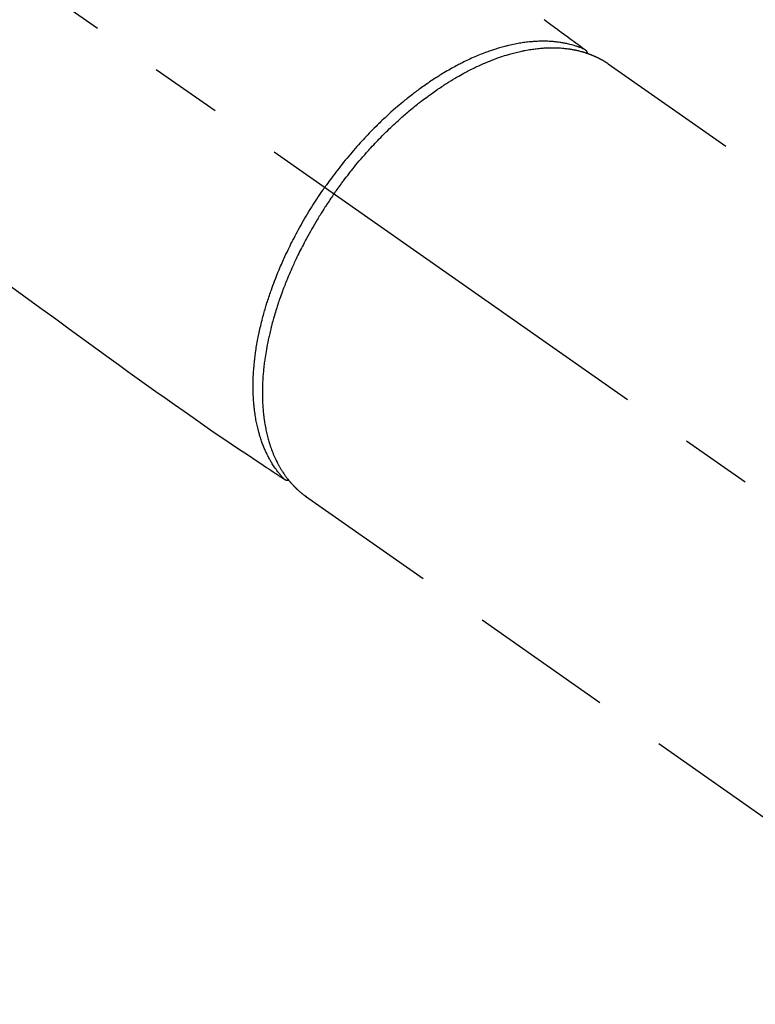
# Model space of a CAD drawing. Extents: x 28111 to 54233, y -10810 to -2410.
# Drawn here: x 29583 to 29647, y -3610 to -3524 of the extents above; entities that cross this region are included whole.
import ezdxf

# ---------------------------------------------------------------- set-up
doc = ezdxf.new("R2010")
doc.units = 0
doc.header["$LTSCALE"] = 50
doc.header["$MEASUREMENT"] = 0
doc.linetypes.add('CENTER2', pattern=[1.125, 0.75, -0.125, 0.125, -0.125])
doc.linetypes.add('HIDDEN', pattern=[0.375, 0.25, -0.125])
doc.layers.add('150-機器', color=8, linetype='CONTINUOUS')

msp = doc.modelspace()

# ---------------------------------------------------------------- linework, layer by layer
at = {"layer": '150-機器', "color": 13, "linetype": 'CENTER2'}
msp.add_line((29467.339, -3438.723), (29711.357, -3609.587), dxfattribs=at)
at = {"layer": '150-機器', "color": 13, "linetype": 'HIDDEN'}
for p, q in [((29634.612, -3527.847), (29694.956, -3570.1)), ((29608.298, -3565.427), (29668.642, -3607.68))]:
    msp.add_line(p, q, dxfattribs=at)
at = {"layer": '150-機器', "color": 13, "linetype": 'Continuous'}
msp.add_line((29608.398, -3565.498), (29608.298, -3565.427), dxfattribs=at)
at = {"layer": '150-機器', "color": 13, "linetype": 'HIDDEN'}
for points in [[(29629.042, -3524.007), (29629.499, -3524.343), (29629.956, -3524.678), (29630.243, -3524.889), (29630.53, -3525.101), (29630.817, -3525.312), (29631.105, -3525.523), (29631.287, -3525.657), (29631.47, -3525.792), (29631.653, -3525.926), (29631.836, -3526.06), (29631.9, -3526.107), (29631.964, -3526.154), (29632.028, -3526.201), (29632.092, -3526.248), (29632.165, -3526.303), (29632.239, -3526.357), (29632.312, -3526.411), (29632.386, -3526.465), (29632.423, -3526.492), (29632.46, -3526.52), (29632.498, -3526.547), (29632.535, -3526.574), (29632.552, -3526.587), (29632.569, -3526.599), (29632.585, -3526.611), (29632.602, -3526.624), (29632.615, -3526.633), (29632.628, -3526.643), (29632.64, -3526.653), (29632.653, -3526.664), (29632.661, -3526.671), (29632.669, -3526.678), (29632.677, -3526.686), (29632.684, -3526.694), (29632.691, -3526.702), (29632.698, -3526.711), (29632.704, -3526.72), (29632.711, -3526.729), (29632.718, -3526.739), (29632.725, -3526.749), (29632.732, -3526.76), (29632.738, -3526.771), (29632.744, -3526.782), (29632.749, -3526.792), (29632.754, -3526.803), (29632.759, -3526.815), (29632.761, -3526.821), (29632.764, -3526.827), (29632.766, -3526.834), (29632.768, -3526.84), (29632.771, -3526.851), (29632.774, -3526.862), (29632.776, -3526.873), (29632.78, -3526.884), (29632.781, -3526.886), (29632.781, -3526.888), (29632.782, -3526.89), (29632.783, -3526.892), (29632.786, -3526.905), (29632.788, -3526.918), (29632.789, -3526.931), (29632.79, -3526.944)], [(29632.587, -3526.613), (29632.533, -3526.59), (29632.478, -3526.567), (29632.423, -3526.544), (29632.368, -3526.521), (29632.312, -3526.499), (29632.256, -3526.477), (29632.199, -3526.455), (29632.143, -3526.434), (29632.114, -3526.424), (29632.086, -3526.414), (29632.057, -3526.403), (29632.029, -3526.393), (29631.971, -3526.374), (29631.913, -3526.354), (29631.856, -3526.335), (29631.798, -3526.317), (29631.67, -3526.277), (29631.543, -3526.24), (29631.414, -3526.205), (29631.286, -3526.171), (29631.185, -3526.147), (29631.083, -3526.124), (29630.982, -3526.102), (29630.88, -3526.081), (29630.808, -3526.067), (29630.736, -3526.053), (29630.664, -3526.04), (29630.592, -3526.028), (29630.498, -3526.013), (29630.404, -3525.998), (29630.309, -3525.985), (29630.214, -3525.973), (29630.14, -3525.964), (29630.065, -3525.955), (29629.991, -3525.948), (29629.916, -3525.94), (29629.829, -3525.933), (29629.742, -3525.926), (29629.656, -3525.92), (29629.569, -3525.914), (29629.47, -3525.909), (29629.372, -3525.904), (29629.273, -3525.901), (29629.174, -3525.898), (29629.085, -3525.897), (29628.996, -3525.896), (29628.907, -3525.896), (29628.817, -3525.897), (29628.704, -3525.899), (29628.591, -3525.902), (29628.478, -3525.906), (29628.365, -3525.911), (29628.273, -3525.916), (29628.181, -3525.922), (29628.089, -3525.928), (29627.998, -3525.935), (29627.87, -3525.947), (29627.742, -3525.959), (29627.615, -3525.973), (29627.487, -3525.988), (29627.369, -3526.003), (29627.251, -3526.019), (29627.133, -3526.037), (29627.016, -3526.055), (29626.896, -3526.075), (29626.777, -3526.095), (29626.658, -3526.117), (29626.539, -3526.14), (29626.394, -3526.17), (29626.25, -3526.2), (29626.105, -3526.232), (29625.961, -3526.266), (29625.875, -3526.287), (29625.79, -3526.308), (29625.705, -3526.329), (29625.62, -3526.351), (29625.509, -3526.381), (29625.399, -3526.411), (29625.289, -3526.442), (29625.179, -3526.473), (29625.067, -3526.506), (29624.956, -3526.54), (29624.845, -3526.575), (29624.734, -3526.61), (29624.647, -3526.638), (29624.56, -3526.667), (29624.473, -3526.696), (29624.386, -3526.726), (29624.273, -3526.765), (29624.161, -3526.805), (29624.048, -3526.846), (29623.936, -3526.888), (29623.811, -3526.936), (29623.685, -3526.985), (29623.56, -3527.034), (29623.435, -3527.084), (29623.295, -3527.142), (29623.156, -3527.2), (29623.018, -3527.259), (29622.88, -3527.319), (29622.74, -3527.382), (29622.6, -3527.445), (29622.461, -3527.51), (29622.323, -3527.576), (29622.195, -3527.637), (29622.067, -3527.699), (29621.94, -3527.762), (29621.814, -3527.826), (29621.712, -3527.878), (29621.61, -3527.931), (29621.509, -3527.984), (29621.407, -3528.038), (29621.279, -3528.107), (29621.151, -3528.176), (29621.024, -3528.246), (29620.897, -3528.317), (29620.756, -3528.398), (29620.616, -3528.479), (29620.476, -3528.561), (29620.336, -3528.644), (29620.221, -3528.714), (29620.107, -3528.784), (29619.993, -3528.854), (29619.879, -3528.925), (29619.751, -3529.006), (29619.623, -3529.087), (29619.496, -3529.169), (29619.37, -3529.252), (29619.23, -3529.345), (29619.09, -3529.439), (29618.951, -3529.534), (29618.812, -3529.63), (29618.698, -3529.709), (29618.584, -3529.79), (29618.47, -3529.87), (29618.357, -3529.951), (29618.255, -3530.025), (29618.154, -3530.098), (29618.054, -3530.173), (29617.953, -3530.247), (29617.865, -3530.313), (29617.777, -3530.38), (29617.69, -3530.447), (29617.602, -3530.514), (29617.489, -3530.601), (29617.377, -3530.689), (29617.265, -3530.778), (29617.153, -3530.867), (29617.052, -3530.948), (29616.951, -3531.03), (29616.85, -3531.112), (29616.75, -3531.194), (29616.593, -3531.324), (29616.437, -3531.456), (29616.282, -3531.588), (29616.128, -3531.721), (29615.929, -3531.895), (29615.731, -3532.072), (29615.534, -3532.249), (29615.339, -3532.428), (29615.219, -3532.54), (29615.099, -3532.652), (29614.98, -3532.764), (29614.862, -3532.877), (29614.754, -3532.981), (29614.647, -3533.085), (29614.54, -3533.189), (29614.433, -3533.294), (29614.284, -3533.443), (29614.135, -3533.593), (29613.988, -3533.743), (29613.841, -3533.895), (29613.715, -3534.026), (29613.59, -3534.158), (29613.465, -3534.291), (29613.341, -3534.424), (29613.197, -3534.581), (29613.053, -3534.739), (29612.91, -3534.897), (29612.768, -3535.057), (29612.626, -3535.217), (29612.485, -3535.379), (29612.345, -3535.541), (29612.206, -3535.704), (29612.058, -3535.881), (29611.91, -3536.058), (29611.763, -3536.237), (29611.618, -3536.416), (29611.483, -3536.584), (29611.349, -3536.753), (29611.215, -3536.923), (29611.083, -3537.093), (29610.951, -3537.265), (29610.82, -3537.437), (29610.69, -3537.611), (29610.561, -3537.785), (29610.451, -3537.934), (29610.342, -3538.084), (29610.233, -3538.235), (29610.125, -3538.386), (29610.087, -3538.439), (29610.05, -3538.492), (29610.013, -3538.545), (29609.975, -3538.599)], [(29610.779, -3539.161), (29610.847, -3539.065), (29610.914, -3538.969), (29610.982, -3538.873), (29611.05, -3538.777), (29611.135, -3538.66), (29611.219, -3538.543), (29611.305, -3538.427), (29611.391, -3538.311), (29611.445, -3538.238), (29611.499, -3538.166), (29611.553, -3538.094), (29611.607, -3538.022), (29611.727, -3537.864), (29611.848, -3537.707), (29611.969, -3537.55), (29612.091, -3537.394), (29612.169, -3537.295), (29612.248, -3537.196), (29612.326, -3537.097), (29612.405, -3536.999), (29612.548, -3536.824), (29612.691, -3536.649), (29612.836, -3536.475), (29612.981, -3536.303), (29613.137, -3536.12), (29613.293, -3535.938), (29613.451, -3535.758), (29613.61, -3535.578), (29613.705, -3535.471), (29613.8, -3535.365), (29613.895, -3535.26), (29613.991, -3535.155), (29614.111, -3535.024), (29614.232, -3534.894), (29614.353, -3534.765), (29614.475, -3534.636), (29614.597, -3534.509), (29614.719, -3534.382), (29614.842, -3534.255), (29614.966, -3534.13), (29615.052, -3534.043), (29615.139, -3533.956), (29615.226, -3533.87), (29615.313, -3533.784), (29615.45, -3533.649), (29615.588, -3533.516), (29615.726, -3533.383), (29615.865, -3533.251), (29615.991, -3533.132), (29616.117, -3533.014), (29616.244, -3532.897), (29616.372, -3532.78), (29616.474, -3532.688), (29616.576, -3532.596), (29616.679, -3532.505), (29616.782, -3532.414), (29616.885, -3532.324), (29616.988, -3532.235), (29617.091, -3532.146), (29617.195, -3532.057), (29617.324, -3531.948), (29617.454, -3531.84), (29617.585, -3531.732), (29617.716, -3531.625), (29617.82, -3531.54), (29617.925, -3531.456), (29618.03, -3531.372), (29618.135, -3531.289), (29618.214, -3531.227), (29618.292, -3531.166), (29618.371, -3531.104), (29618.45, -3531.043), (29618.569, -3530.953), (29618.687, -3530.863), (29618.806, -3530.774), (29618.926, -3530.686), (29619.005, -3530.628), (29619.085, -3530.57), (29619.164, -3530.513), (29619.244, -3530.456), (29619.363, -3530.371), (29619.483, -3530.287), (29619.603, -3530.203), (29619.723, -3530.119), (29619.776, -3530.083), (29619.829, -3530.047), (29619.882, -3530.01), (29619.936, -3529.974), (29620.042, -3529.903), (29620.149, -3529.832), (29620.256, -3529.762), (29620.363, -3529.692), (29620.457, -3529.632), (29620.55, -3529.572), (29620.644, -3529.513), (29620.738, -3529.454), (29620.924, -3529.339), (29621.111, -3529.226), (29621.299, -3529.114), (29621.488, -3529.004), (29621.635, -3528.92), (29621.782, -3528.836), (29621.929, -3528.754), (29622.078, -3528.673), (29622.184, -3528.616), (29622.291, -3528.559), (29622.399, -3528.503), (29622.506, -3528.447), (29622.626, -3528.386), (29622.746, -3528.325), (29622.866, -3528.265), (29622.987, -3528.206), (29623.093, -3528.155), (29623.2, -3528.104), (29623.307, -3528.054), (29623.414, -3528.005), (29623.533, -3527.951), (29623.652, -3527.897), (29623.772, -3527.844), (29623.893, -3527.792), (29623.998, -3527.747), (29624.104, -3527.703), (29624.21, -3527.659), (29624.316, -3527.617), (29624.435, -3527.57), (29624.553, -3527.523), (29624.672, -3527.478), (29624.792, -3527.433), (29624.87, -3527.404), (29624.949, -3527.376), (29625.027, -3527.348), (29625.106, -3527.32), (29625.275, -3527.261), (29625.444, -3527.205), (29625.614, -3527.15), (29625.784, -3527.097), (29625.875, -3527.07), (29625.965, -3527.043), (29626.056, -3527.017), (29626.147, -3526.992), (29626.262, -3526.96), (29626.378, -3526.928), (29626.493, -3526.898), (29626.609, -3526.868), (29626.736, -3526.838), (29626.863, -3526.808), (29626.991, -3526.779), (29627.118, -3526.751), (29627.182, -3526.738), (29627.245, -3526.725), (29627.308, -3526.712), (29627.371, -3526.7), (29627.509, -3526.674), (29627.646, -3526.649), (29627.784, -3526.626), (29627.922, -3526.604), (29628.033, -3526.588), (29628.144, -3526.572), (29628.256, -3526.557), (29628.367, -3526.543), (29628.489, -3526.53), (29628.611, -3526.517), (29628.733, -3526.506), (29628.855, -3526.495), (29628.951, -3526.488), (29629.047, -3526.482), (29629.143, -3526.476), (29629.24, -3526.471), (29629.346, -3526.467), (29629.453, -3526.463), (29629.56, -3526.461), (29629.667, -3526.46), (29629.806, -3526.46), (29629.946, -3526.461), (29630.086, -3526.465), (29630.225, -3526.47), (29630.351, -3526.476), (29630.477, -3526.484), (29630.603, -3526.494), (29630.728, -3526.505), (29630.817, -3526.514), (29630.907, -3526.524), (29630.996, -3526.535), (29631.085, -3526.546), (29631.141, -3526.554), (29631.196, -3526.561), (29631.251, -3526.57), (29631.307, -3526.578), (29631.35, -3526.585), (29631.394, -3526.592), (29631.438, -3526.599), (29631.481, -3526.607), (29631.546, -3526.618), (29631.611, -3526.63), (29631.675, -3526.643), (29631.74, -3526.656), (29631.783, -3526.665), (29631.826, -3526.674), (29631.868, -3526.684), (29631.911, -3526.693), (29631.996, -3526.713), (29632.08, -3526.734), (29632.164, -3526.755), (29632.248, -3526.777), (29632.295, -3526.79), (29632.342, -3526.803), (29632.389, -3526.816), (29632.435, -3526.83), (29632.481, -3526.844), (29632.527, -3526.858), (29632.573, -3526.872), (29632.618, -3526.887), (29632.644, -3526.895), (29632.669, -3526.903), (29632.695, -3526.911), (29632.72, -3526.92), (29632.738, -3526.926), (29632.755, -3526.932), (29632.773, -3526.938), (29632.79, -3526.944), (29632.828, -3526.957), (29632.866, -3526.97), (29632.903, -3526.983), (29632.941, -3526.997), (29632.956, -3527.002), (29632.971, -3527.008), (29632.986, -3527.013), (29633.001, -3527.019), (29633.02, -3527.027), (29633.04, -3527.034), (29633.06, -3527.042), (29633.08, -3527.049), (29633.105, -3527.058), (29633.129, -3527.068), (29633.154, -3527.078), (29633.178, -3527.087), (29633.198, -3527.095), (29633.217, -3527.104), (29633.237, -3527.112), (29633.256, -3527.12), (29633.285, -3527.132), (29633.314, -3527.144), (29633.343, -3527.156), (29633.372, -3527.168), (29633.401, -3527.181), (29633.43, -3527.194), (29633.458, -3527.207), (29633.487, -3527.22), (29633.516, -3527.233), (29633.544, -3527.246), (29633.573, -3527.259), (29633.601, -3527.273), (29633.62, -3527.281), (29633.639, -3527.29), (29633.657, -3527.299), (29633.676, -3527.308), (29633.704, -3527.322), (29633.732, -3527.336), (29633.76, -3527.35), (29633.788, -3527.364), (29633.816, -3527.378), (29633.844, -3527.392), (29633.872, -3527.406), (29633.899, -3527.421), (29633.918, -3527.43), (29633.936, -3527.44), (29633.954, -3527.45), (29633.973, -3527.46), (29634.009, -3527.48), (29634.045, -3527.5), (29634.081, -3527.52), (29634.117, -3527.54), (29634.144, -3527.556), (29634.172, -3527.572), (29634.199, -3527.587), (29634.226, -3527.603), (29634.252, -3527.619), (29634.279, -3527.634), (29634.306, -3527.65), (29634.332, -3527.667), (29634.359, -3527.683), (29634.385, -3527.7), (29634.411, -3527.716), (29634.438, -3527.733), (29634.464, -3527.75), (29634.49, -3527.767), (29634.516, -3527.784), (29634.543, -3527.801), (29634.56, -3527.812), (29634.578, -3527.824), (29634.595, -3527.835), (29634.612, -3527.847)], [(29606.446, -3563.946), (29606.405, -3563.903), (29606.365, -3563.859), (29606.325, -3563.815), (29606.285, -3563.771), (29606.245, -3563.726), (29606.205, -3563.681), (29606.165, -3563.636), (29606.126, -3563.59), (29606.107, -3563.566), (29606.087, -3563.543), (29606.068, -3563.52), (29606.049, -3563.497), (29606.011, -3563.449), (29605.973, -3563.402), (29605.935, -3563.354), (29605.898, -3563.305), (29605.817, -3563.199), (29605.739, -3563.092), (29605.661, -3562.984), (29605.586, -3562.874), (29605.529, -3562.788), (29605.472, -3562.7), (29605.417, -3562.613), (29605.362, -3562.524), (29605.325, -3562.461), (29605.287, -3562.398), (29605.25, -3562.335), (29605.214, -3562.272), (29605.168, -3562.188), (29605.122, -3562.104), (29605.077, -3562.02), (29605.033, -3561.935), (29604.999, -3561.868), (29604.966, -3561.801), (29604.933, -3561.734), (29604.9, -3561.666), (29604.864, -3561.587), (29604.827, -3561.508), (29604.792, -3561.429), (29604.757, -3561.349), (29604.718, -3561.258), (29604.681, -3561.167), (29604.644, -3561.075), (29604.607, -3560.984), (29604.576, -3560.9), (29604.544, -3560.817), (29604.514, -3560.733), (29604.484, -3560.649), (29604.447, -3560.542), (29604.411, -3560.434), (29604.376, -3560.326), (29604.342, -3560.218), (29604.316, -3560.13), (29604.29, -3560.042), (29604.264, -3559.954), (29604.24, -3559.865), (29604.207, -3559.741), (29604.175, -3559.617), (29604.144, -3559.492), (29604.115, -3559.368), (29604.089, -3559.251), (29604.063, -3559.135), (29604.039, -3559.018), (29604.016, -3558.902), (29603.994, -3558.783), (29603.973, -3558.664), (29603.953, -3558.544), (29603.934, -3558.425), (29603.912, -3558.278), (29603.891, -3558.132), (29603.872, -3557.985), (29603.854, -3557.838), (29603.844, -3557.751), (29603.834, -3557.663), (29603.826, -3557.576), (29603.817, -3557.489), (29603.807, -3557.375), (29603.798, -3557.261), (29603.789, -3557.147), (29603.781, -3557.032), (29603.774, -3556.916), (29603.768, -3556.8), (29603.762, -3556.684), (29603.757, -3556.568), (29603.754, -3556.476), (29603.751, -3556.384), (29603.749, -3556.293), (29603.747, -3556.201), (29603.745, -3556.082), (29603.745, -3555.962), (29603.745, -3555.843), (29603.746, -3555.723), (29603.748, -3555.588), (29603.751, -3555.454), (29603.754, -3555.319), (29603.759, -3555.184), (29603.765, -3555.034), (29603.772, -3554.883), (29603.78, -3554.733), (29603.79, -3554.583), (29603.8, -3554.43), (29603.813, -3554.277), (29603.826, -3554.124), (29603.84, -3553.971), (29603.854, -3553.83), (29603.869, -3553.689), (29603.885, -3553.549), (29603.901, -3553.408), (29603.915, -3553.294), (29603.93, -3553.18), (29603.945, -3553.067), (29603.961, -3552.953), (29603.982, -3552.809), (29604.004, -3552.665), (29604.026, -3552.522), (29604.05, -3552.378), (29604.077, -3552.218), (29604.105, -3552.058), (29604.134, -3551.899), (29604.165, -3551.739), (29604.191, -3551.608), (29604.217, -3551.476), (29604.245, -3551.345), (29604.273, -3551.213), (29604.305, -3551.066), (29604.337, -3550.918), (29604.371, -3550.771), (29604.406, -3550.623), (29604.445, -3550.46), (29604.486, -3550.296), (29604.527, -3550.133), (29604.57, -3549.97), (29604.605, -3549.835), (29604.642, -3549.701), (29604.679, -3549.566), (29604.716, -3549.432), (29604.75, -3549.312), (29604.785, -3549.192), (29604.82, -3549.072), (29604.856, -3548.952), (29604.888, -3548.846), (29604.921, -3548.741), (29604.954, -3548.636), (29604.987, -3548.531), (29605.03, -3548.395), (29605.075, -3548.259), (29605.119, -3548.123), (29605.165, -3547.988), (29605.206, -3547.865), (29605.249, -3547.742), (29605.291, -3547.62), (29605.335, -3547.497), (29605.403, -3547.305), (29605.473, -3547.114), (29605.544, -3546.923), (29605.617, -3546.733), (29605.712, -3546.486), (29605.81, -3546.239), (29605.91, -3545.994), (29606.012, -3545.749), (29606.075, -3545.598), (29606.14, -3545.448), (29606.204, -3545.297), (29606.27, -3545.147), (29606.331, -3545.01), (29606.392, -3544.874), (29606.453, -3544.738), (29606.515, -3544.602), (29606.604, -3544.411), (29606.694, -3544.22), (29606.785, -3544.03), (29606.877, -3543.84), (29606.958, -3543.677), (29607.039, -3543.514), (29607.121, -3543.351), (29607.204, -3543.189), (29607.302, -3543), (29607.401, -3542.811), (29607.501, -3542.622), (29607.602, -3542.435), (29607.705, -3542.246), (29607.808, -3542.059), (29607.913, -3541.872), (29608.018, -3541.685), (29608.134, -3541.485), (29608.25, -3541.286), (29608.367, -3541.087), (29608.486, -3540.889), (29608.598, -3540.704), (29608.711, -3540.52), (29608.825, -3540.337), (29608.939, -3540.154), (29609.056, -3539.972), (29609.173, -3539.789), (29609.291, -3539.608), (29609.411, -3539.427), (29609.514, -3539.273), (29609.617, -3539.119), (29609.722, -3538.965), (29609.827, -3538.812), (29609.864, -3538.758), (29609.901, -3538.705), (29609.938, -3538.652), (29609.975, -3538.599)], [(29610.779, -3539.161), (29610.712, -3539.258), (29610.645, -3539.354), (29610.578, -3539.451), (29610.511, -3539.548), (29610.43, -3539.667), (29610.349, -3539.787), (29610.269, -3539.907), (29610.189, -3540.027), (29610.139, -3540.102), (29610.09, -3540.178), (29610.041, -3540.254), (29609.992, -3540.33), (29609.884, -3540.496), (29609.778, -3540.663), (29609.672, -3540.831), (29609.567, -3540.999), (29609.5, -3541.106), (29609.434, -3541.214), (29609.369, -3541.321), (29609.303, -3541.429), (29609.187, -3541.623), (29609.072, -3541.817), (29608.958, -3542.013), (29608.846, -3542.208), (29608.727, -3542.417), (29608.61, -3542.626), (29608.494, -3542.836), (29608.38, -3543.047), (29608.312, -3543.173), (29608.245, -3543.298), (29608.179, -3543.424), (29608.113, -3543.55), (29608.031, -3543.708), (29607.95, -3543.866), (29607.87, -3544.024), (29607.791, -3544.182), (29607.713, -3544.34), (29607.635, -3544.499), (29607.559, -3544.657), (29607.483, -3544.817), (29607.431, -3544.927), (29607.379, -3545.039), (29607.327, -3545.15), (29607.276, -3545.261), (29607.197, -3545.436), (29607.119, -3545.611), (29607.041, -3545.786), (29606.964, -3545.962), (29606.896, -3546.121), (29606.829, -3546.28), (29606.762, -3546.44), (29606.696, -3546.6), (29606.644, -3546.727), (29606.593, -3546.855), (29606.542, -3546.982), (29606.492, -3547.11), (29606.442, -3547.237), (29606.394, -3547.365), (29606.345, -3547.492), (29606.298, -3547.62), (29606.24, -3547.779), (29606.182, -3547.938), (29606.125, -3548.098), (29606.069, -3548.258), (29606.026, -3548.384), (29605.982, -3548.512), (29605.939, -3548.639), (29605.897, -3548.766), (29605.866, -3548.861), (29605.835, -3548.956), (29605.805, -3549.051), (29605.774, -3549.147), (29605.73, -3549.289), (29605.686, -3549.431), (29605.643, -3549.573), (29605.601, -3549.716), (29605.574, -3549.81), (29605.547, -3549.904), (29605.52, -3549.999), (29605.494, -3550.093), (29605.455, -3550.235), (29605.416, -3550.376), (29605.379, -3550.517), (29605.341, -3550.659), (29605.325, -3550.721), (29605.309, -3550.783), (29605.293, -3550.846), (29605.278, -3550.908), (29605.247, -3551.032), (29605.217, -3551.157), (29605.188, -3551.282), (29605.159, -3551.406), (29605.134, -3551.515), (29605.11, -3551.623), (29605.087, -3551.731), (29605.063, -3551.84), (29605.019, -3552.054), (29604.977, -3552.269), (29604.936, -3552.484), (29604.897, -3552.699), (29604.868, -3552.865), (29604.84, -3553.032), (29604.813, -3553.199), (29604.787, -3553.366), (29604.77, -3553.486), (29604.753, -3553.606), (29604.737, -3553.726), (29604.722, -3553.846), (29604.705, -3553.979), (29604.689, -3554.113), (29604.674, -3554.246), (29604.66, -3554.38), (29604.648, -3554.497), (29604.637, -3554.615), (29604.626, -3554.732), (29604.617, -3554.85), (29604.606, -3554.98), (29604.597, -3555.111), (29604.588, -3555.242), (29604.581, -3555.373), (29604.574, -3555.487), (29604.569, -3555.602), (29604.564, -3555.716), (29604.56, -3555.831), (29604.557, -3555.958), (29604.554, -3556.086), (29604.552, -3556.213), (29604.551, -3556.34), (29604.55, -3556.424), (29604.55, -3556.507), (29604.551, -3556.591), (29604.552, -3556.675), (29604.555, -3556.853), (29604.559, -3557.031), (29604.566, -3557.21), (29604.574, -3557.388), (29604.58, -3557.482), (29604.586, -3557.576), (29604.592, -3557.671), (29604.599, -3557.765), (29604.609, -3557.884), (29604.619, -3558.003), (29604.63, -3558.122), (29604.642, -3558.241), (29604.656, -3558.371), (29604.672, -3558.501), (29604.688, -3558.63), (29604.706, -3558.76), (29604.715, -3558.824), (29604.724, -3558.888), (29604.734, -3558.952), (29604.744, -3559.015), (29604.766, -3559.153), (29604.79, -3559.291), (29604.816, -3559.428), (29604.842, -3559.565), (29604.865, -3559.675), (29604.888, -3559.785), (29604.912, -3559.895), (29604.938, -3560.004), (29604.966, -3560.124), (29604.996, -3560.242), (29605.027, -3560.361), (29605.059, -3560.479), (29605.085, -3560.572), (29605.112, -3560.665), (29605.14, -3560.757), (29605.168, -3560.849), (29605.2, -3560.951), (29605.234, -3561.052), (29605.268, -3561.153), (29605.303, -3561.254), (29605.351, -3561.385), (29605.4, -3561.516), (29605.451, -3561.646), (29605.504, -3561.776), (29605.553, -3561.892), (29605.604, -3562.007), (29605.656, -3562.122), (29605.709, -3562.236), (29605.748, -3562.317), (29605.788, -3562.398), (29605.828, -3562.478), (29605.87, -3562.558), (29605.896, -3562.607), (29605.922, -3562.656), (29605.949, -3562.706), (29605.975, -3562.755), (29605.997, -3562.793), (29606.018, -3562.832), (29606.04, -3562.871), (29606.062, -3562.909), (29606.095, -3562.966), (29606.129, -3563.023), (29606.163, -3563.079), (29606.197, -3563.135), (29606.22, -3563.172), (29606.243, -3563.21), (29606.267, -3563.247), (29606.291, -3563.283), (29606.338, -3563.356), (29606.386, -3563.428), (29606.435, -3563.5), (29606.485, -3563.571), (29606.513, -3563.611), (29606.541, -3563.651), (29606.569, -3563.69), (29606.598, -3563.729), (29606.627, -3563.767), (29606.656, -3563.806), (29606.685, -3563.844), (29606.714, -3563.882), (29606.73, -3563.903), (29606.747, -3563.924), (29606.763, -3563.945), (29606.78, -3563.966), (29606.791, -3563.981), (29606.803, -3563.995), (29606.815, -3564.01), (29606.827, -3564.024), (29606.852, -3564.055), (29606.877, -3564.086), (29606.902, -3564.117), (29606.928, -3564.147), (29606.938, -3564.159), (29606.948, -3564.171), (29606.959, -3564.184), (29606.969, -3564.196), (29606.983, -3564.212), (29606.997, -3564.228), (29607.011, -3564.244), (29607.025, -3564.26), (29607.042, -3564.28), (29607.059, -3564.3), (29607.076, -3564.32), (29607.094, -3564.339), (29607.108, -3564.355), (29607.123, -3564.37), (29607.137, -3564.386), (29607.152, -3564.401), (29607.173, -3564.424), (29607.194, -3564.448), (29607.215, -3564.471), (29607.237, -3564.494), (29607.258, -3564.517), (29607.28, -3564.539), (29607.302, -3564.562), (29607.324, -3564.584), (29607.346, -3564.607), (29607.368, -3564.629), (29607.391, -3564.651), (29607.413, -3564.673), (29607.428, -3564.688), (29607.442, -3564.702), (29607.457, -3564.717), (29607.472, -3564.732), (29607.494, -3564.753), (29607.517, -3564.775), (29607.54, -3564.797), (29607.562, -3564.818), (29607.585, -3564.839), (29607.608, -3564.861), (29607.631, -3564.882), (29607.654, -3564.903), (29607.669, -3564.917), (29607.685, -3564.931), (29607.7, -3564.945), (29607.716, -3564.958), (29607.747, -3564.986), (29607.778, -3565.013), (29607.81, -3565.04), (29607.841, -3565.067), (29607.865, -3565.087), (29607.889, -3565.107), (29607.913, -3565.127), (29607.937, -3565.147), (29607.961, -3565.167), (29607.985, -3565.187), (29608.009, -3565.206), (29608.033, -3565.226), (29608.058, -3565.245), (29608.082, -3565.264), (29608.107, -3565.283), (29608.132, -3565.302), (29608.156, -3565.321), (29608.181, -3565.34), (29608.206, -3565.359), (29608.231, -3565.378), (29608.248, -3565.39), (29608.265, -3565.402), (29608.282, -3565.415), (29608.298, -3565.427)], [(29582.417, -3547.007), (29583.808, -3548.015), (29585.2, -3549.024), (29586.591, -3550.032), (29587.755, -3550.876), (29588.92, -3551.719), (29590.084, -3552.562), (29591.246, -3553.408), (29592.053, -3553.996), (29592.859, -3554.583), (29593.667, -3555.169), (29594.478, -3555.75), (29595.291, -3556.325), (29596.108, -3556.895), (29596.925, -3557.464), (29597.741, -3558.036), (29598.546, -3558.605), (29599.35, -3559.175), (29600.157, -3559.74), (29600.97, -3560.297), (29601.188, -3560.443), (29601.406, -3560.588), (29601.624, -3560.733), (29601.842, -3560.878), (29602.314, -3561.192), (29602.785, -3561.506), (29603.257, -3561.82), (29603.728, -3562.135), (29604.025, -3562.333), (29604.322, -3562.53), (29604.618, -3562.728), (29604.915, -3562.926), (29605.104, -3563.052), (29605.292, -3563.177), (29605.481, -3563.303), (29605.67, -3563.429), (29605.736, -3563.473), (29605.802, -3563.517), (29605.868, -3563.561), (29605.934, -3563.605), (29606.01, -3563.656), (29606.086, -3563.707), (29606.162, -3563.757), (29606.238, -3563.808), (29606.277, -3563.833), (29606.315, -3563.859), (29606.354, -3563.885), (29606.392, -3563.91), (29606.409, -3563.922), (29606.427, -3563.934), (29606.444, -3563.945), (29606.461, -3563.957), (29606.475, -3563.965), (29606.488, -3563.974), (29606.502, -3563.983), (29606.516, -3563.991), (29606.526, -3563.996), (29606.535, -3564.001), (29606.545, -3564.005), (29606.555, -3564.009), (29606.566, -3564.013), (29606.576, -3564.017), (29606.587, -3564.02), (29606.597, -3564.023), (29606.609, -3564.026), (29606.622, -3564.029), (29606.634, -3564.032), (29606.646, -3564.034), (29606.658, -3564.036), (29606.67, -3564.037), (29606.682, -3564.038), (29606.694, -3564.039), (29606.701, -3564.039), (29606.708, -3564.039), (29606.715, -3564.039), (29606.722, -3564.038), (29606.733, -3564.037), (29606.744, -3564.036), (29606.755, -3564.035), (29606.767, -3564.034), (29606.769, -3564.034), (29606.771, -3564.034), (29606.773, -3564.034), (29606.775, -3564.034), (29606.788, -3564.033), (29606.801, -3564.031), (29606.814, -3564.028), (29606.827, -3564.024)]]:
    msp.add_lwpolyline(points, dxfattribs=at)

doc.saveas('drawing.dxf')
